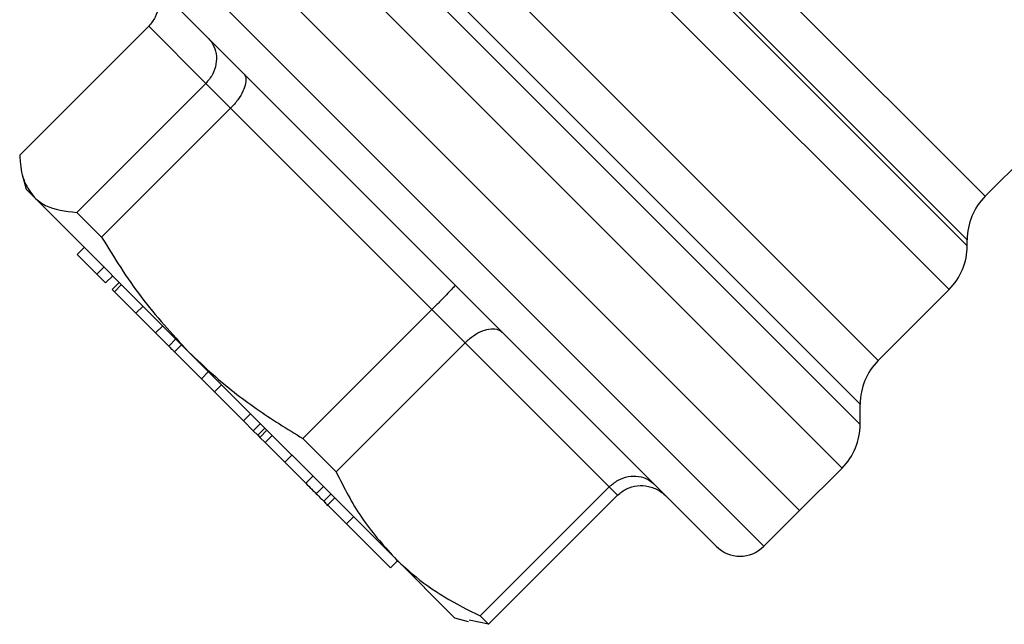
# Model space of a CAD drawing. Units: millimetres. Extents: x 138 to 265, y 70 to 276.
# Drawn here: x 157 to 186, y 170 to 188 of the extents above; entities that cross this region are included whole.
import ezdxf

# ---------------------------------------------------------------- set-up
doc = ezdxf.new("R2010")
doc.units = ezdxf.units.MM

msp = doc.modelspace()

# ---------------------------------------------------------------- linework, layer by layer
at = {"color": 8, "linetype": 'Continuous', "lineweight": 25}
for p, q in [((170.244, 198.022), (185.72, 182.547)), ((167.173, 197.248), (184.646, 179.776)), ((168.75, 197.505), (185.183, 181.072)), ((168.931, 197.502), (185.183, 181.25)), ((165.065, 195.14), (182.538, 177.668)), ((163.166, 194.603), (182.001, 175.769)), ((163.775, 194.597), (182.001, 176.371)), ((161.852, 194.084), (181.464, 174.472)), ((179.137, 172.146), (159.338, 191.945))]:
    msp.add_line(p, q, dxfattribs=at)
at = {"color": 7, "linetype": 'Continuous', "lineweight": 25}
for p, q in [((185.72, 182.547), (200.1, 196.927)), ((180.198, 173.206), (160.509, 192.895)), ((180.198, 173.206), (160.782, 192.622)), ((177.723, 172.146), (159.338, 190.53)), ((160.856, 187.598), (157.022, 183.763)), ((162.555, 185.899), (160.856, 187.598)), ((158.72, 182.065), (162.555, 185.899)), ((163.292, 185.162), (162.555, 185.899)), ((163.292, 185.162), (159.458, 181.327)), ((169.274, 179.18), (163.292, 185.162)), ((157.108, 183.156), (157.217, 182.752)), ((157.463, 182.506), (157.217, 182.752)), ((162.04, 177.928), (157.463, 182.506)), ((159.458, 181.327), (158.72, 182.065)), ((185.183, 181.072), (185.183, 181.25)), ((158.729, 180.816), (158.941, 181.028)), ((158.729, 180.816), (159.313, 180.231)), ((159.313, 180.231), (159.525, 180.443)), ((159.313, 180.231), (159.575, 179.97)), ((159.575, 179.97), (159.787, 180.182)), ((159.769, 179.776), (159.981, 179.988)), ((159.769, 179.776), (159.836, 179.708)), ((159.836, 179.708), (160.048, 179.92)), ((159.836, 179.708), (160.475, 179.069)), ((182.538, 177.668), (184.646, 179.776)), ((160.475, 179.069), (160.687, 179.281)), ((165.439, 175.346), (169.274, 179.18)), ((170.259, 178.195), (169.274, 179.18)), ((160.475, 179.069), (161.06, 178.485)), ((161.06, 178.485), (161.272, 178.697)), ((161.06, 178.485), (161.451, 178.094)), ((161.451, 178.094), (161.663, 178.306)), ((161.62, 177.924), (161.833, 178.136)), ((161.62, 177.924), (162.421, 177.124)), ((168.158, 171.811), (162.04, 177.928)), ((170.259, 178.195), (166.425, 174.36)), ((174.542, 173.912), (170.259, 178.195)), ((162.421, 177.124), (162.633, 177.336)), ((162.421, 177.124), (162.811, 176.733)), ((162.811, 176.733), (163.023, 176.945)), ((162.811, 176.733), (163.671, 175.873)), ((182.001, 175.769), (182.001, 176.371)), ((163.671, 175.873), (163.884, 176.085)), ((163.671, 175.873), (163.965, 175.58)), ((163.965, 175.58), (164.177, 175.792)), ((164.1, 175.444), (164.312, 175.657)), ((164.16, 175.384), (164.372, 175.596)), ((163.965, 175.58), (164.1, 175.444)), ((164.1, 175.444), (164.16, 175.384)), ((164.16, 175.384), (164.318, 175.226)), ((164.318, 175.226), (164.53, 175.438)), ((166.425, 174.36), (165.439, 175.346)), ((164.318, 175.226), (164.903, 174.642)), ((164.903, 174.642), (165.115, 174.854)), ((164.903, 174.642), (165.524, 174.021)), ((180.198, 173.206), (181.464, 174.472)), ((165.524, 174.021), (165.736, 174.233)), ((165.836, 173.708), (166.048, 173.92)), ((170.707, 170.078), (174.542, 173.912)), ((174.79, 173.664), (174.542, 173.912)), ((165.796, 173.748), (165.813, 173.731)), ((166.059, 173.486), (166.271, 173.698)), ((166.147, 173.345), (166.385, 173.583)), ((174.79, 173.664), (170.956, 169.83)), ((166.082, 173.462), (166.111, 173.434)), ((166.148, 173.396), (166.733, 172.812)), ((166.733, 172.812), (166.945, 173.024)), ((179.137, 172.146), (180.198, 173.206)), ((166.733, 172.812), (168.04, 171.505)), ((169.944, 170.024), (168.158, 171.811)), ((168.04, 171.505), (168.252, 171.717)), ((169.944, 170.024), (170.349, 169.916)), ((170.956, 169.83), (170.707, 170.078)), ((170.956, 169.83), (170.384, 169.957))]:
    msp.add_line(p, q, dxfattribs=at)
for centre, radius, start, end in [((187.016, 181.25), 1.833, 135, 180), ((183.35, 181.072), 1.833, 315, 0), ((183.834, 176.371), 1.833, 135, 180), ((180.168, 175.769), 1.833, 315, 0), ((178.43, 172.853), 1, 225, 315)]:
    msp.add_arc(centre, radius, start, end, dxfattribs=at)
for points, knots in [([(160.84, 189.028), (160.842, 189.026), (160.901, 188.967), (161.023, 188.81), (161.139, 188.522), (161.155, 188.183), (161.067, 187.855), (160.927, 187.683), (160.856, 187.598)], [0, 0, 0, 0, 0.006188, 0.157937, 0.373393, 0.583829, 0.791872, 1, 1, 1, 1]), ([(162.626, 187.242), (162.628, 187.24), (162.68, 187.188), (162.785, 187.048), (162.877, 186.784), (162.871, 186.467), (162.769, 186.154), (162.626, 185.984), (162.555, 185.899)], [0, 0, 0, 0, 0.0061884, 0.1579371, 0.3733926, 0.5838291, 0.7918724, 1, 1, 1, 1]), ([(163.675, 186.193), (163.676, 186.192), (163.702, 186.166), (163.746, 186.086), (163.751, 185.91), (163.67, 185.669), (163.516, 185.406), (163.367, 185.243), (163.292, 185.162)], [0, 0, 0, 0, 0.006188, 0.157937, 0.373393, 0.583829, 0.791872, 1, 1, 1, 1]), ([(157.022, 183.763), (157.026, 183.702), (157.043, 183.411), (157.134, 182.937), (157.353, 182.65), (157.463, 182.506)], [0, 0, 0, 0, 0.116803, 0.555762, 1, 1, 1, 1]), ([(157.463, 182.506), (157.565, 182.421), (157.877, 182.16), (158.381, 182.103), (158.72, 182.065)], [0, 0, 0, 0, 0.325927, 1, 1, 1, 1]), ([(159.458, 181.327), (159.831, 180.723), (160.583, 179.506), (161.552, 178.457), (162.04, 177.928)], [0, 0, 0, 0, 0.496416, 1, 1, 1, 1]), ([(169.963, 179.905), (169.963, 179.905), (169.965, 179.903), (169.951, 179.882), (169.87, 179.791), (169.713, 179.626), (169.507, 179.415), (169.351, 179.259), (169.274, 179.18)], [0, 0, 0, 0, 0.006188, 0.157937, 0.373393, 0.583829, 0.791872, 1, 1, 1, 1]), ([(170.259, 178.195), (170.342, 178.269), (170.506, 178.416), (170.78, 178.559), (171.039, 178.622), (171.236, 178.597), (171.331, 178.537), (171.364, 178.504), (171.365, 178.503)], [0, 0, 0, 0, 0.2081276, 0.4161709, 0.6266074, 0.8420629, 0.9938116, 1, 1, 1, 1]), ([(161.451, 178.094), (161.48, 178.064), (161.536, 178.008), (161.594, 177.951), (161.62, 177.924)], [0, 0, 0, 0, 0.531048, 1, 1, 1, 1]), ([(162.04, 177.928), (162.281, 177.698), (162.914, 177.091), (164.041, 176.211), (164.972, 175.635), (165.439, 175.346)], [0, 0, 0, 0, 0.233798, 0.615219, 1, 1, 1, 1]), ([(166.425, 174.36), (166.659, 173.895), (167.132, 172.958), (167.814, 172.195), (168.158, 171.811)], [0, 0, 0, 0, 0.496416, 1, 1, 1, 1]), ([(174.542, 173.912), (174.627, 173.983), (174.796, 174.126), (175.107, 174.232), (175.42, 174.241), (175.679, 174.154), (175.815, 174.053), (175.866, 174.003), (175.867, 174.001)], [0, 0, 0, 0, 0.208128, 0.416171, 0.626607, 0.842063, 0.993812, 1, 1, 1, 1]), ([(165.524, 174.021), (165.584, 173.96), (165.692, 173.853), (165.792, 173.752), (165.836, 173.708)], [0, 0, 0, 0, 0.5602086, 1, 1, 1, 1]), ([(174.79, 173.664), (174.876, 173.734), (175.047, 173.875), (175.376, 173.963), (175.714, 173.946), (176.002, 173.83), (176.159, 173.709), (176.218, 173.65), (176.22, 173.648)], [0, 0, 0, 0, 0.208128, 0.416171, 0.626607, 0.842063, 0.993812, 1, 1, 1, 1]), ([(165.836, 173.708), (165.886, 173.659), (165.974, 173.57), (166.033, 173.512), (166.059, 173.486)], [0, 0, 0, 0, 0.5597502, 1, 1, 1, 1]), ([(166.059, 173.486), (166.096, 173.448), (166.166, 173.379), (166.168, 173.376), (166.169, 173.375)], [0, 0, 0, 0, 0.544728, 1, 1, 1, 1]), ([(168.158, 171.811), (168.332, 171.647), (168.789, 171.216), (169.631, 170.621), (170.348, 170.259), (170.707, 170.078)], [0, 0, 0, 0, 0.233798, 0.615219, 1, 1, 1, 1])]:
    msp.add_open_spline(points, degree=3, knots=knots, dxfattribs=at)

doc.saveas('drawing.dxf')
